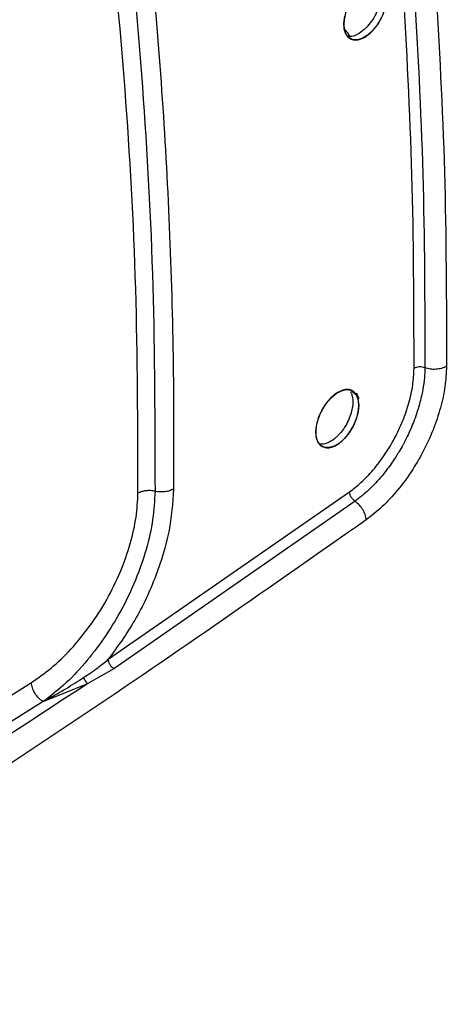
# Model space of a CAD drawing. Units: millimetres. Extents: x -1210 to -673, y -6274 to -5892.
# Drawn here: x -1135 to -1133, y -5982 to -5977 of the extents above; entities that cross this region are included whole.
import ezdxf

# ---------------------------------------------------------------- set-up
doc = ezdxf.new("R2010")
doc.units = ezdxf.units.MM

msp = doc.modelspace()

# ---------------------------------------------------------------- linework, layer by layer
at = {"color": 7, "linetype": 'Continuous', "lineweight": 25}
for p, q in [((-1134.4362, -5979.87329), (-1133.29414, -5979.08083)), ((-1133.26769, -5979.12478), (-1134.41053, -5979.91778)), ((-1134.41053, -5979.91778), (-1134.53399, -5979.98795)), ((-1134.74499, -5980.07363), (-1134.53399, -5979.98796))]:
    msp.add_line(p, q, dxfattribs=at)
at = {"color": 7, "linetype": 'Continuous', "lineweight": 25, "flags": 128}
for points in [[(-1133.14351, -5976.83771), (-1133.16233, -5976.86893), (-1133.18459, -5976.89638), (-1133.20884, -5976.91815), (-1133.2335, -5976.93294), (-1133.25768, -5976.93992), (-1133.27957, -5976.93886), (-1133.29747, -5976.92951), (-1133.3108, -5976.91253), (-1133.31866, -5976.88884), (-1133.32058, -5976.86026), (-1133.3162, -5976.82791)], [(-1133.2501, -5978.67004), (-1133.25313, -5978.70149), (-1133.26223, -5978.73536), (-1133.27653, -5978.7689), (-1133.29537, -5978.80011), (-1133.31766, -5978.82755), (-1133.34194, -5978.8493), (-1133.36664, -5978.86406), (-1133.39085, -5978.87103), (-1133.41277, -5978.86995), (-1133.4307, -5978.86058), (-1133.44404, -5978.84359), (-1133.45192, -5978.8199), (-1133.45384, -5978.79131), (-1133.44945, -5978.75897), (-1133.43931, -5978.72503), (-1133.42405, -5978.69203), (-1133.40454, -5978.66158), (-1133.38154, -5978.63506), (-1133.35698, -5978.61447), (-1133.3322, -5978.60128), (-1133.30846, -5978.59583), (-1133.2874, -5978.59865), (-1133.25798, -5978.6241), (-1133.25125, -5978.63563), (-1133.25013, -5978.63795), (-1133.2501, -5978.63802), (-1133.2501, -5978.63803), (-1133.2501, -5978.63803), (-1133.2501, -5978.63803), (-1133.2501, -5978.63803), (-1133.2501, -5978.63803), (-1133.2501, -5978.63802), (-1133.25011, -5978.63801), (-1133.25011, -5978.63801), (-1133.25011, -5978.63801), (-1133.25011, -5978.63801), (-1133.25011, -5978.63801), (-1133.25011, -5978.63802), (-1133.2501, -5978.63803), (-1133.2501, -5978.63803), (-1133.2501, -5978.63803), (-1133.2501, -5978.63803), (-1133.2501, -5978.63803), (-1133.25011, -5978.63802), (-1133.25011, -5978.63801), (-1133.25011, -5978.63801), (-1133.25011, -5978.638), (-1133.25011, -5978.63801), (-1133.25011, -5978.63801), (-1133.25011, -5978.63801), (-1133.2501, -5978.63802), (-1133.2501, -5978.63803), (-1133.2501, -5978.63803), (-1133.2501, -5978.63803), (-1133.2501, -5978.63802), (-1133.25011, -5978.63801), (-1133.25011, -5978.638), (-1133.25011, -5978.638), (-1133.25011, -5978.638), (-1133.25011, -5978.638), (-1133.25011, -5978.638), (-1133.25011, -5978.63801), (-1133.2501, -5978.63802), (-1133.2501, -5978.63802), (-1133.2501, -5978.63802), (-1133.2501, -5978.63802), (-1133.2501, -5978.63802), (-1133.2501, -5978.63802), (-1133.25011, -5978.63801), (-1133.25011, -5978.638), (-1133.25012, -5978.638), (-1133.25012, -5978.638), (-1133.25012, -5978.638), (-1133.25012, -5978.638), (-1133.25011, -5978.638), (-1133.25011, -5978.638), (-1133.25011, -5978.63801), (-1133.25011, -5978.63802), (-1133.25011, -5978.63802), (-1133.25011, -5978.63802), (-1133.25011, -5978.63801), (-1133.25011, -5978.63801), (-1133.25011, -5978.638), (-1133.25012, -5978.63799), (-1133.25012, -5978.63799), (-1133.25012, -5978.63799), (-1133.25012, -5978.63799), (-1133.25012, -5978.63799), (-1133.25012, -5978.63799), (-1133.25011, -5978.638), (-1133.25011, -5978.63801), (-1133.25011, -5978.63801), (-1133.25011, -5978.63801), (-1133.25011, -5978.63801), (-1133.25011, -5978.63801), (-1133.25011, -5978.63801), (-1133.25011, -5978.638), (-1133.25012, -5978.63799), (-1133.25012, -5978.63798), (-1133.25012, -5978.63798), (-1133.25012, -5978.63798), (-1133.25012, -5978.63798), (-1133.25012, -5978.63799), (-1133.25012, -5978.638), (-1133.25011, -5978.63801), (-1133.25011, -5978.63801), (-1133.25011, -5978.63801), (-1133.25011, -5978.63801), (-1133.25011, -5978.63801), (-1133.25012, -5978.63799), (-1133.25012, -5978.63799), (-1133.25058, -5978.63695), (-1133.25943, -5978.61682), (-1133.26089, -5978.61352), (-1133.26115, -5978.61291), (-1133.26116, -5978.6129), (-1133.26116, -5978.61288), (-1133.26116, -5978.61288), (-1133.26116, -5978.61288), (-1133.26116, -5978.61288), (-1133.26116, -5978.61289), (-1133.26116, -5978.6129), (-1133.26115, -5978.61291), (-1133.26115, -5978.61291), (-1133.26115, -5978.61291), (-1133.26115, -5978.61291), (-1133.26115, -5978.61291), (-1133.26116, -5978.6129), (-1133.26116, -5978.61289), (-1133.26116, -5978.61288), (-1133.26116, -5978.61288), (-1133.26116, -5978.61288), (-1133.26116, -5978.61288), (-1133.26116, -5978.61289), (-1133.26116, -5978.6129), (-1133.26115, -5978.61291), (-1133.26115, -5978.61291), (-1133.26115, -5978.61291), (-1133.26115, -5978.61291), (-1133.26115, -5978.61291), (-1133.26115, -5978.61291), (-1133.26116, -5978.6129), (-1133.26116, -5978.61289), (-1133.26116, -5978.61289), (-1133.26116, -5978.61289), (-1133.26116, -5978.61289), (-1133.26116, -5978.61289), (-1133.26116, -5978.6129), (-1133.26115, -5978.61291), (-1133.26115, -5978.61291), (-1133.26115, -5978.61291), (-1133.26115, -5978.61291), (-1133.26115, -5978.61291), (-1133.26116, -5978.6129), (-1133.26116, -5978.61289), (-1133.26116, -5978.61289), (-1133.26116, -5978.61289), (-1133.26116, -5978.61289), (-1133.26116, -5978.61289), (-1133.26116, -5978.6129), (-1133.26115, -5978.61291), (-1133.26115, -5978.61292), (-1133.26115, -5978.61292), (-1133.26115, -5978.61292), (-1133.26115, -5978.61291), (-1133.26115, -5978.61291), (-1133.26116, -5978.6129), (-1133.26116, -5978.6129), (-1133.26116, -5978.61289), (-1133.26116, -5978.61289), (-1133.26116, -5978.6129), (-1133.26116, -5978.6129), (-1133.26115, -5978.61291), (-1133.26115, -5978.61292), (-1133.26115, -5978.61292), (-1133.26115, -5978.61292), (-1133.26115, -5978.61292), (-1133.26115, -5978.61292), (-1133.26115, -5978.61292), (-1133.26115, -5978.61291), (-1133.26116, -5978.6129), (-1133.26116, -5978.6129), (-1133.26116, -5978.6129), (-1133.26116, -5978.6129), (-1133.26116, -5978.6129), (-1133.26116, -5978.6129), (-1133.26115, -5978.61291), (-1133.26115, -5978.61292), (-1133.26115, -5978.61293), (-1133.26114, -5978.61293), (-1133.26114, -5978.61293), (-1133.26115, -5978.61293), (-1133.26115, -5978.61292), (-1133.26115, -5978.61292), (-1133.26115, -5978.61291), (-1133.26115, -5978.61291), (-1133.26115, -5978.61292), (-1133.26115, -5978.61293), (-1133.26115, -5978.61293), (-1133.26103, -5978.61318), (-1133.25766, -5978.62253), (-1133.2501, -5978.67004)]]:
    msp.add_lwpolyline(points, dxfattribs=at)
at = {"color": 7, "linetype": 'Continuous', "lineweight": 25}
msp.add_arc((-1208.03192, -5854.05036), 141.54327, 298.1948103, 301.7998132, dxfattribs=at)
for points, knots in [([(-1141.17465, -5978.83494), (-1141.04978, -5978.76828), (-1140.55559, -5978.50445), (-1139.70262, -5978.03687), (-1138.61592, -5977.4322), (-1137.54043, -5976.82074), (-1136.47525, -5976.20316), (-1135.4211, -5975.57918), (-1134.41569, -5974.97311), (-1133.76722, -5974.57205), (-1133.4622, -5974.38341)], [0, 0, 0, 0, 0.04677447, 0.18512077, 0.32348181, 0.46185722, 0.60024669, 0.73864992, 0.87706665, 1, 1, 1, 1]), ([(-1134.29569, -5979.08659), (-1134.29649, -5978.76232), (-1134.29808, -5978.11379), (-1134.35128, -5977.17199), (-1134.4382, -5976.2529), (-1134.52971, -5975.66492), (-1134.57547, -5975.37093)], [0, 0, 0, 0, 0.2499986, 0.5, 0.7499986, 1, 1, 1, 1]), ([(-1134.49001, -5975.35297), (-1134.445, -5975.64756), (-1134.35496, -5976.23674), (-1134.26962, -5977.15791), (-1134.21737, -5978.10209), (-1134.21584, -5978.75239), (-1134.21507, -5979.07754)], [0, 0, 0, 0, 0.2499911, 0.4999901, 0.7499942, 1, 1, 1, 1]), ([(-1134.39726, -5975.33286), (-1134.36819, -5975.52076), (-1134.30846, -5975.90689), (-1134.23863, -5976.5102), (-1134.18351, -5977.13884), (-1134.14657, -5977.78265), (-1134.12637, -5978.4247), (-1134.12702, -5978.85701), (-1134.12734, -5979.06684)], [0, 0, 0, 0, 0.15968593, 0.32814196, 0.49868466, 0.66932477, 0.83950503, 1, 1, 1, 1]), ([(-1133.11712, -5976.73882), (-1133.11763, -5976.74846), (-1133.11868, -5976.76822), (-1133.12736, -5976.80147), (-1133.14166, -5976.83613), (-1133.16047, -5976.86775), (-1133.1832, -5976.8963), (-1133.20957, -5976.92044), (-1133.23585, -5976.93521), (-1133.26051, -5976.94156), (-1133.28163, -5976.94002), (-1133.29999, -5976.92934), (-1133.3125, -5976.91195), (-1133.3197, -5976.88917), (-1133.32158, -5976.86158), (-1133.31759, -5976.82956), (-1133.30748, -5976.79507), (-1133.2893, -5976.75547), (-1133.26376, -5976.71824), (-1133.23154, -5976.68697), (-1133.20142, -5976.66912), (-1133.1742, -5976.66309), (-1133.15311, -5976.66645), (-1133.13692, -5976.67671), (-1133.12655, -5976.69203), (-1133.1225, -5976.70231), (-1133.1207, -5976.70928), (-1133.12058, -5976.70978), (-1133.12056, -5976.70984), (-1133.12057, -5976.70983), (-1133.12058, -5976.70977), (-1133.12254, -5976.70184), (-1133.12556, -5976.69443), (-1133.12987, -5976.68752), (-1133.13058, -5976.68646), (-1133.13111, -5976.6857), (-1133.13122, -5976.68554), (-1133.13123, -5976.68553), (-1133.13123, -5976.68553), (-1133.13123, -5976.68553), (-1133.13123, -5976.68553), (-1133.13122, -5976.68554), (-1133.13116, -5976.68562), (-1133.12951, -5976.68798), (-1133.12428, -5976.69677), (-1133.11842, -5976.71362), (-1133.11754, -5976.73071), (-1133.11712, -5976.73882)], [0, 0, 0, 0, 0.03339438, 0.06846587, 0.10521609, 0.14364624, 0.17529864, 0.21548865, 0.25952151, 0.28726223, 0.3265635, 0.36363577, 0.39847859, 0.43109197, 0.46568469, 0.50116228, 0.53752742, 0.57478257, 0.62827045, 0.66866412, 0.71803635, 0.75581164, 0.7916458, 0.82553794, 0.85748742, 0.87811453, 0.88190185, 0.88200077, 0.88201664, 0.88201719, 0.88202344, 0.8822706, 0.91602308, 0.9178054, 0.92129447, 0.92225117, 0.92227596, 0.9222771, 0.92227939, 0.92228053, 0.92228124, 0.92228282, 0.92234604, 0.92273638, 0.93679071, 0.96998212, 1, 1, 1, 1]), ([(-1132.88663, -5976.66709), (-1132.86996, -5976.9648), (-1132.83661, -5977.56021), (-1132.83541, -5978.17716), (-1132.8348, -5978.48563)], [0, 0, 0, 0, 0.4999973, 1, 1, 1, 1]), ([(-1133.15577, -5976.67712), (-1133.15347, -5976.68145), (-1133.14767, -5976.69233), (-1133.14481, -5976.71571), (-1133.14612, -5976.74455), (-1133.15283, -5976.77612), (-1133.16534, -5976.81004), (-1133.18394, -5976.84451), (-1133.20154, -5976.86785), (-1133.21533, -5976.88279), (-1133.23128, -5976.89833), (-1133.25532, -5976.91513), (-1133.28225, -5976.92477), (-1133.29621, -5976.92384), (-1133.30224, -5976.92343)], [0, 0, 0, 0, 0.06064704, 0.15245479, 0.23729564, 0.32606894, 0.42055719, 0.52076098, 0.62667965, 0.65013403, 0.68966107, 0.81643847, 0.92076456, 1, 1, 1, 1]), ([(-1132.9885, -5978.49617), (-1132.9891, -5978.18901), (-1132.9903, -5977.57475), (-1133.0235, -5976.98191), (-1133.0401, -5976.68552)], [0, 0, 0, 0, 0.5000503, 1, 1, 1, 1]), ([(-1132.98896, -5976.67938), (-1132.97234, -5976.97624), (-1132.93911, -5977.56994), (-1132.93789, -5978.18509), (-1132.93728, -5978.49266)], [0, 0, 0, 0, 0.50000817, 1, 1, 1, 1]), ([(-1148.40226, -5990.42547), (-1148.15149, -5990.30698), (-1147.51186, -5990.00476), (-1146.49426, -5989.51112), (-1145.34829, -5988.94551), (-1144.21246, -5988.37293), (-1143.08641, -5987.79378), (-1141.97039, -5987.20803), (-1140.86448, -5986.61576), (-1139.76882, -5986.01702), (-1138.68351, -5985.41189), (-1137.60867, -5984.80041), (-1136.54443, -5984.18264), (-1135.49088, -5983.55866), (-1134.44815, -5982.92852), (-1133.41634, -5982.29228), (-1132.39557, -5981.65001), (-1131.38592, -5981.00178), (-1130.3876, -5980.34761), (-1129.4003, -5979.68775), (-1128.4257, -5979.02153), (-1127.75192, -5978.55522), (-1127.40643, -5978.3094), (-1127.37822, -5978.28933)], [0, 0, 0, 0, 0.0326484, 0.0832738, 0.1339057, 0.184544, 0.2351883, 0.2858386, 0.3364946, 0.3871563, 0.4378233, 0.4884957, 0.5391733, 0.5898559, 0.6405436, 0.6912361, 0.7419334, 0.7926355, 0.8433423, 0.8940538, 0.9447699, 0.9954906, 1, 1, 1, 1]), ([(-1132.93729, -5978.49267), (-1132.93777, -5978.50793), (-1132.93882, -5978.54131), (-1132.94686, -5978.59897), (-1132.9599, -5978.65678), (-1132.97583, -5978.70893), (-1132.99074, -5978.74989), (-1133.00564, -5978.78574), (-1133.0198, -5978.81638), (-1133.02938, -5978.83545), (-1133.03613, -5978.84831), (-1133.04441, -5978.8638), (-1133.05734, -5978.8865), (-1133.07439, -5978.91417), (-1133.09238, -5978.9414), (-1133.11447, -5978.97219), (-1133.15056, -5979.01777), (-1133.20169, -5979.07329), (-1133.24569, -5979.10761), (-1133.26769, -5979.12477)], [0, 0, 0, 0, 0.0701784, 0.1535489, 0.2501122, 0.3136661, 0.3704453, 0.4204473, 0.4636665, 0.5001001, 0.5021959, 0.5193087, 0.5673788, 0.6022426, 0.6443198, 0.6936043, 0.7500911, 0.8750005, 1, 1, 1, 1]), ([(-1132.8348, -5978.48563), (-1132.83633, -5978.51712), (-1132.83937, -5978.58002), (-1132.86191, -5978.6824), (-1132.89647, -5978.78631), (-1132.9433, -5978.88927), (-1133.00102, -5978.98685), (-1133.06691, -5979.07539), (-1133.13878, -5979.15359), (-1133.18943, -5979.19296), (-1133.21478, -5979.21267)], [0, 0, 0, 0, 0.1244862, 0.2486218, 0.3734768, 0.4991249, 0.6248124, 0.7499156, 0.8748262, 1, 1, 1, 1]), ([(-1132.93729, -5978.49267), (-1132.94134, -5978.49146), (-1132.94969, -5978.48895), (-1132.96418, -5978.4886), (-1132.97809, -5978.49089), (-1132.9851, -5978.49444), (-1132.9885, -5978.49617)], [0, 0, 0, 0, 0.2421261, 0.4999604, 0.7578164, 1, 1, 1, 1]), ([(-1132.83481, -5978.48563), (-1132.84217, -5978.48932), (-1132.85636, -5978.49643), (-1132.88361, -5978.50068), (-1132.91183, -5978.50018), (-1132.92858, -5978.49524), (-1132.93729, -5978.49267)], [0, 0, 0, 0, 0.2605913, 0.5018527, 0.7407914, 1, 1, 1, 1]), ([(-1133.29414, -5979.08083), (-1133.27589, -5979.06672), (-1133.23731, -5979.0369), (-1133.18076, -5978.9772), (-1133.12669, -5978.90613), (-1133.07913, -5978.82702), (-1133.04012, -5978.74338), (-1133.0112, -5978.65821), (-1132.99242, -5978.57398), (-1132.98981, -5978.52208), (-1132.9885, -5978.49617)], [0, 0, 0, 0, 0.1120739, 0.2369202, 0.3639905, 0.4910731, 0.6182994, 0.745213, 0.8727513, 1, 1, 1, 1]), ([(-1133.2501, -5978.67004), (-1133.25061, -5978.67968), (-1133.25166, -5978.69943), (-1133.26035, -5978.73267), (-1133.27467, -5978.76732), (-1133.29351, -5978.79892), (-1133.31627, -5978.82746), (-1133.34266, -5978.85158), (-1133.36898, -5978.86633), (-1133.39368, -5978.87267), (-1133.41483, -5978.87111), (-1133.43322, -5978.86041), (-1133.44575, -5978.84302), (-1133.45296, -5978.82023), (-1133.45484, -5978.79263), (-1133.45084, -5978.76061), (-1133.44072, -5978.72614), (-1133.42251, -5978.68653), (-1133.39692, -5978.64931), (-1133.36465, -5978.61809), (-1133.33451, -5978.60027), (-1133.30726, -5978.59427), (-1133.28614, -5978.59764), (-1133.26993, -5978.60791), (-1133.25954, -5978.62324), (-1133.25549, -5978.63353), (-1133.25368, -5978.6405), (-1133.25356, -5978.641), (-1133.25355, -5978.64106), (-1133.25355, -5978.64105), (-1133.25356, -5978.64099), (-1133.25552, -5978.63306), (-1133.25855, -5978.62564), (-1133.26287, -5978.61874), (-1133.26357, -5978.61767), (-1133.2641, -5978.61691), (-1133.26422, -5978.61675), (-1133.26422, -5978.61674), (-1133.26422, -5978.61674), (-1133.26422, -5978.61674), (-1133.26422, -5978.61674), (-1133.26422, -5978.61675), (-1133.26416, -5978.61683), (-1133.2625, -5978.61919), (-1133.25727, -5978.62799), (-1133.2514, -5978.64483), (-1133.25052, -5978.66193), (-1133.2501, -5978.67004)], [0, 0, 0, 0, 0.0333894, 0.0684594, 0.1052114, 0.1436464, 0.1752854, 0.2154887, 0.2594746, 0.2872625, 0.3265562, 0.3636261, 0.3984715, 0.4310925, 0.4656898, 0.5011691, 0.5375328, 0.5747833, 0.6283264, 0.6687061, 0.7180368, 0.7558207, 0.7916578, 0.8255471, 0.8574879, 0.8781149, 0.8819022, 0.8820011, 0.882017, 0.8820175, 0.8820238, 0.8822709, 0.9160231, 0.9178054, 0.9212944, 0.9222511, 0.9222759, 0.9222771, 0.9222793, 0.9222805, 0.9222812, 0.9222828, 0.922346, 0.9227363, 0.9367906, 0.9699819, 1, 1, 1, 1]), ([(-1133.28876, -5978.60833), (-1133.28646, -5978.61267), (-1133.28065, -5978.62355), (-1133.27779, -5978.64693), (-1133.2791, -5978.67577), (-1133.28582, -5978.70732), (-1133.29834, -5978.74123), (-1133.31697, -5978.77569), (-1133.33458, -5978.79901), (-1133.34837, -5978.81391), (-1133.36434, -5978.82945), (-1133.38842, -5978.84626), (-1133.41542, -5978.85589), (-1133.42941, -5978.85494), (-1133.43546, -5978.85453)], [0, 0, 0, 0, 0.0606587, 0.1524507, 0.2372649, 0.326019, 0.4204976, 0.5207009, 0.6266279, 0.649897, 0.6893591, 0.8163646, 0.9206501, 1, 1, 1, 1]), ([(-1134.80058, -5979.9833), (-1134.76938, -5979.9617), (-1134.70526, -5979.9173), (-1134.61118, -5979.82598), (-1134.52136, -5979.71658), (-1134.44156, -5979.59197), (-1134.37657, -5979.45944), (-1134.33013, -5979.32682), (-1134.30162, -5979.20041), (-1134.29763, -5979.12384), (-1134.29569, -5979.08659)], [0, 0, 0, 0, 0.117139, 0.2407654, 0.3691293, 0.5, 0.6308707, 0.7592346, 0.882861, 1, 1, 1, 1]), ([(-1134.21507, -5979.07754), (-1134.21742, -5979.12166), (-1134.22211, -5979.20998), (-1134.25476, -5979.35335), (-1134.30506, -5979.49855), (-1134.37263, -5979.64037), (-1134.45413, -5979.77379), (-1134.54664, -5979.89407), (-1134.64513, -5979.99732), (-1134.71248, -5980.04879), (-1134.74499, -5980.07363)], [0, 0, 0, 0, 0.1262407, 0.2527162, 0.3794809, 0.5065788, 0.6310877, 0.7562209, 0.8823436, 1, 1, 1, 1]), ([(-1134.12734, -5979.06684), (-1134.13196, -5979.13322), (-1134.14118, -5979.26538), (-1134.20729, -5979.4806), (-1134.30436, -5979.69077), (-1134.39248, -5979.81277), (-1134.4362, -5979.87329)], [0, 0, 0, 0, 0.2530784, 0.5038917, 0.7538946, 1, 1, 1, 1]), ([(-1134.12734, -5979.06684), (-1134.13327, -5979.06984), (-1134.14533, -5979.07594), (-1134.16847, -5979.08058), (-1134.19266, -5979.08153), (-1134.20775, -5979.07884), (-1134.21507, -5979.07754)], [0, 0, 0, 0, 0.2492459, 0.5066308, 0.7604737, 1, 1, 1, 1]), ([(-1133.26769, -5979.12478), (-1133.27098, -5979.12212), (-1133.27777, -5979.11663), (-1133.28634, -5979.10492), (-1133.29244, -5979.09225), (-1133.29359, -5979.08456), (-1133.29414, -5979.08083)], [0, 0, 0, 0, 0.242146, 0.5000023, 0.7578573, 1, 1, 1, 1]), ([(-1133.21477, -5979.21267), (-1133.21605, -5979.20452), (-1133.2185, -5979.1888), (-1133.23082, -5979.16406), (-1133.24735, -5979.14136), (-1133.26071, -5979.13047), (-1133.26769, -5979.12478)], [0, 0, 0, 0, 0.263433, 0.50814187, 0.7429925, 1, 1, 1, 1]), ([(-1133.21478, -5979.21267), (-1133.66476, -5979.52776), (-1134.56443, -5980.15775), (-1135.94028, -5981.0404), (-1137.33384, -5981.87669), (-1138.74668, -5982.6605), (-1140.1761, -5983.3973), (-1141.14274, -5983.84471), (-1141.62622, -5984.06849)], [0, 0, 0, 0, 0.1667361, 0.3333679, 0.499996, 0.6666236, 0.8332581, 1, 1, 1, 1]), ([(-1134.55299, -5979.95937), (-1134.53022, -5979.94422), (-1134.48957, -5979.91717), (-1134.4525, -5979.88669), (-1134.4362, -5979.87329)], [0, 0, 0, 0, 0.5601066, 1, 1, 1, 1]), ([(-1134.41053, -5979.91778), (-1134.41377, -5979.91509), (-1134.42046, -5979.90953), (-1134.42881, -5979.89768), (-1134.43469, -5979.88485), (-1134.4357, -5979.87706), (-1134.4362, -5979.87329)], [0, 0, 0, 0, 0.2421489, 0.5000027, 0.757855, 1, 1, 1, 1]), ([(-1140.25185, -5983.13026), (-1139.79777, -5982.88968), (-1138.88962, -5982.40852), (-1137.52622, -5981.63762), (-1136.16281, -5980.83437), (-1135.25466, -5980.26699), (-1134.80058, -5979.9833)], [0, 0, 0, 0, 0.2499991, 0.5, 0.7499991, 1, 1, 1, 1]), ([(-1134.74499, -5980.07363), (-1134.72605, -5980.06319), (-1134.69044, -5980.04357), (-1134.62588, -5980.00608), (-1134.58109, -5979.97738), (-1134.55299, -5979.95937)], [0, 0, 0, 0, 0.2973685, 0.5590669, 1, 1, 1, 1]), ([(-1134.53399, -5979.98796), (-1134.53576, -5979.98631), (-1134.53934, -5979.98295), (-1134.54454, -5979.97595), (-1134.54929, -5979.96798), (-1134.55177, -5979.96221), (-1134.55299, -5979.95937)], [0, 0, 0, 0, 0.2465192, 0.5000017, 0.7534833, 1, 1, 1, 1]), ([(-1134.53399, -5979.98796), (-1135.00581, -5980.29783), (-1135.94901, -5980.91726), (-1137.39089, -5981.77777), (-1138.84984, -5982.59186), (-1139.83842, -5983.08762), (-1140.33295, -5983.33562)], [0, 0, 0, 0, 0.2501232, 0.500002, 0.7498765, 1, 1, 1, 1])]:
    msp.add_open_spline(points, degree=3, knots=knots, dxfattribs=at)
at = {"color": 8, "linetype": 'Continuous', "lineweight": 25}
msp.add_open_spline([(-1133.29235, -5976.92342), (-1133.29611, -5976.91692), (-1133.30308, -5976.90489), (-1133.31381, -5976.89382), (-1133.31874, -5976.88873)], degree=3, knots=[0, 0, 0, 0, 0.5397362, 1, 1, 1, 1], dxfattribs=at)
at = {"color": 7, "linetype": 'Continuous', "lineweight": 25}
for points in [[(-1134.21507, -5979.07754), (-1134.22206, -5979.07629), (-1134.23602, -5979.0738), (-1134.25807, -5979.07464), (-1134.27897, -5979.07863), (-1134.29012, -5979.08393), (-1134.29569, -5979.08659)], [(-1134.74499, -5980.07363), (-1134.75198, -5980.06872), (-1134.76596, -5980.05891), (-1134.78408, -5980.03498), (-1134.79719, -5980.00816), (-1134.79945, -5979.99159), (-1134.80058, -5979.9833)], [(-1134.74499, -5980.07363), (-1135.19949, -5980.35758), (-1136.1085, -5980.92549), (-1137.47319, -5981.72949), (-1138.83788, -5982.50111), (-1139.74689, -5982.98271), (-1140.2014, -5983.22352)]]:
    msp.add_open_spline(points, degree=3, dxfattribs=at)

doc.saveas('drawing.dxf')
